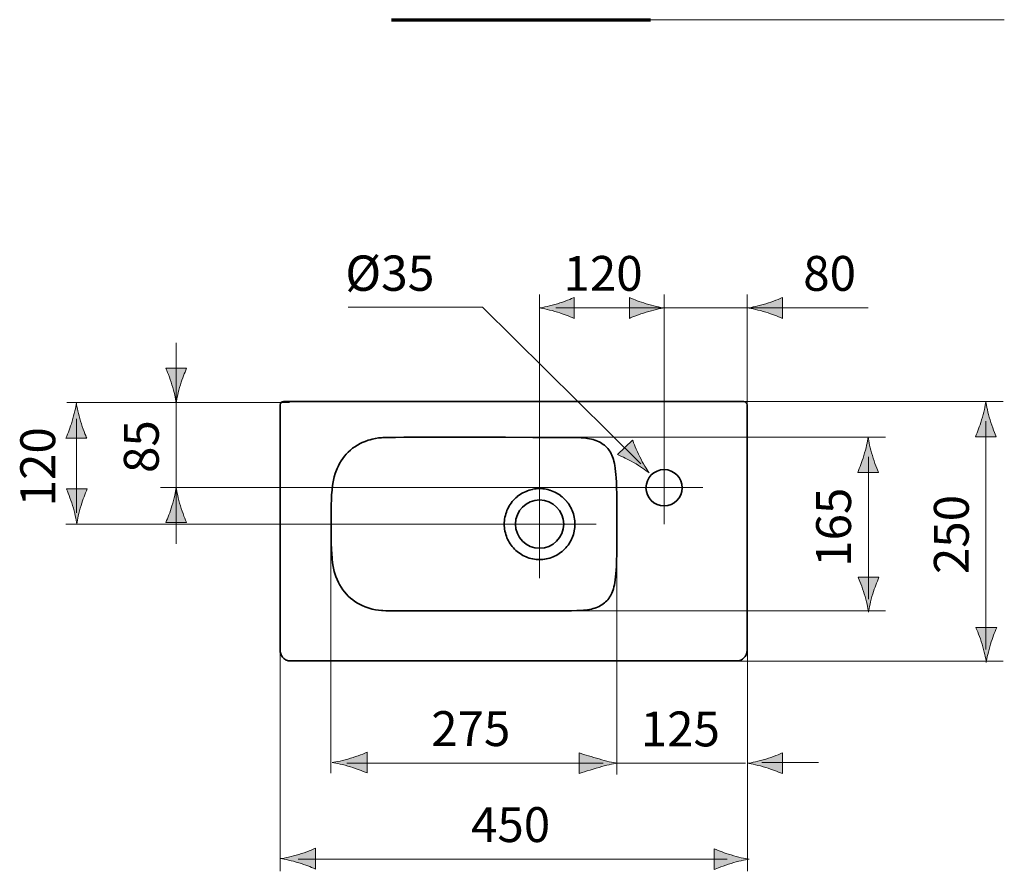
# Model space of a CAD drawing. Units: inches. Extents: x 63.6 to 144.6, y 108.9 to 197.1.
# Drawn here: x 63.6 to 111.1, y 108.9 to 149.9 of the extents above; entities that cross this region are included whole.
import ezdxf

# ---------------------------------------------------------------- set-up
doc = ezdxf.new("R2010")
doc.units = ezdxf.units.IN
doc.header["$MEASUREMENT"] = 0
doc.layers.add('Ebene 1', color=7, linetype='Continuous')

msp = doc.modelspace()

# ---------------------------------------------------------------- hatches: boundary and pattern name
at = {"layer": 'Ebene 1', "true_color": 0xffffff}
h = msp.add_hatch(color=7, dxfattribs=at)
h.dxf.hatch_style = 2
edge = h.paths.add_edge_path()
edge.add_spline(control_points=[(89.545, 135.841), (89.874, 135.742), (90.088, 135.651), (90.351, 135.545), (90.351, 135.545), (90.351, 136.546), (90.351, 136.546), (90.257, 136.502), (89.874, 136.348), (89.545, 136.25), (89.194, 136.144), (88.874, 136.072), (88.668, 136.046), (88.874, 136.02), (89.194, 135.948), (89.545, 135.841)], knot_values=[0, 0, 0, 0, 0.352778, 0.352778, 0.352778, 0.705556, 0.705556, 0.705556, 1.058334, 1.058334, 1.058334, 1.411112, 1.411112, 1.411112, 1.76389, 1.76389, 1.76389, 1.76389], degree=3, periodic=0)
edge.add_line((89.545, 135.841), (89.545, 135.841))
h = msp.add_hatch(color=7, dxfattribs=at)
h.dxf.hatch_style = 2
edge = h.paths.add_edge_path()
edge.add_spline(control_points=[(93.82, 136.25), (93.492, 136.349), (93.278, 136.44), (93.016, 136.546), (93.016, 136.546), (93.016, 135.545), (93.016, 135.545), (93.108, 135.589), (93.492, 135.742), (93.82, 135.841), (94.171, 135.947), (94.489, 136.019), (94.696, 136.046), (94.489, 136.071), (94.171, 136.143), (93.82, 136.25)], knot_values=[0, 0, 0, 0, 0.352778, 0.352778, 0.352778, 0.705556, 0.705556, 0.705556, 1.058334, 1.058334, 1.058334, 1.411112, 1.411112, 1.411112, 1.76389, 1.76389, 1.76389, 1.76389], degree=3, periodic=0)
edge.add_line((93.82, 136.25), (93.82, 136.25))
h = msp.add_hatch(color=7, dxfattribs=at)
h.dxf.hatch_style = 2
edge = h.paths.add_edge_path()
edge.add_spline(control_points=[(99.582, 135.841), (99.911, 135.742), (100.124, 135.651), (100.388, 135.545), (100.388, 135.545), (100.388, 136.546), (100.388, 136.546), (100.294, 136.502), (99.911, 136.348), (99.582, 136.25), (99.231, 136.144), (98.911, 136.072), (98.704, 136.046), (98.911, 136.02), (99.231, 135.948), (99.582, 135.841)], knot_values=[0, 0, 0, 0, 0.352778, 0.352778, 0.352778, 0.705556, 0.705556, 0.705556, 1.058334, 1.058334, 1.058334, 1.411112, 1.411112, 1.411112, 1.76389, 1.76389, 1.76389, 1.76389], degree=3, periodic=0)
edge.add_line((99.582, 135.841), (99.582, 135.841))
h = msp.add_hatch(color=7, dxfattribs=at)
h.dxf.hatch_style = 2
edge = h.paths.add_edge_path()
edge.add_spline(control_points=[(71.389, 132.345), (71.488, 132.673), (71.579, 132.887), (71.685, 133.15), (71.685, 133.15), (70.684, 133.15), (70.684, 133.15), (70.729, 133.055), (70.882, 132.673), (70.98, 132.345), (71.087, 131.994), (71.159, 131.676), (71.185, 131.469), (71.211, 131.676), (71.283, 131.994), (71.389, 132.345)], knot_values=[0, 0, 0, 0, 0.352778, 0.352778, 0.352778, 0.705556, 0.705556, 0.705556, 1.058334, 1.058334, 1.058334, 1.411112, 1.411112, 1.411112, 1.76389, 1.76389, 1.76389, 1.76389], degree=3, periodic=0)
edge.add_line((71.389, 132.345), (71.389, 132.345))
h = msp.add_hatch(color=7, dxfattribs=at)
h.dxf.hatch_style = 2
edge = h.paths.add_edge_path()
edge.add_spline(control_points=[(66.171, 130.589), (66.071, 130.258), (65.98, 130.044), (65.875, 129.779), (65.875, 129.779), (66.875, 129.779), (66.875, 129.779), (66.831, 129.874), (66.678, 130.258), (66.58, 130.589), (66.473, 130.943), (66.4, 131.263), (66.375, 131.471), (66.35, 131.263), (66.277, 130.943), (66.171, 130.589)], knot_values=[0, 0, 0, 0, 0.352778, 0.352778, 0.352778, 0.705556, 0.705556, 0.705556, 1.058334, 1.058334, 1.058334, 1.411112, 1.411112, 1.411112, 1.76389, 1.76389, 1.76389, 1.76389], degree=3, periodic=0)
edge.add_line((66.171, 130.589), (66.171, 130.589))
h = msp.add_hatch(color=7, dxfattribs=at)
h.dxf.hatch_style = 2
edge = h.paths.add_edge_path()
edge.add_spline(control_points=[(109.979, 130.65), (109.88, 130.319), (109.789, 130.105), (109.682, 129.84), (109.682, 129.84), (110.685, 129.84), (110.685, 129.84), (110.641, 129.935), (110.489, 130.319), (110.389, 130.65), (110.283, 131.005), (110.21, 131.325), (110.185, 131.533), (110.159, 131.325), (110.086, 131.005), (109.979, 130.65)], knot_values=[0, 0, 0, 0, 0.352778, 0.352778, 0.352778, 0.705556, 0.705556, 0.705556, 1.058334, 1.058334, 1.058334, 1.411112, 1.411112, 1.411112, 1.76389, 1.76389, 1.76389, 1.76389], degree=3, periodic=0)
edge.add_line((109.979, 130.65), (109.979, 130.65))
h = msp.add_hatch(color=7, dxfattribs=at)
h.dxf.hatch_style = 2
edge = h.paths.add_edge_path()
edge.add_spline(control_points=[(93.215, 128.598), (92.915, 128.771), (92.703, 128.864), (92.444, 128.984), (92.444, 128.984), (93.171, 129.671), (93.171, 129.671), (93.204, 129.571), (93.358, 129.187), (93.512, 128.879), (93.678, 128.548), (93.846, 128.265), (93.971, 128.097), (93.809, 128.23), (93.536, 128.414), (93.215, 128.598)], knot_values=[0, 0, 0, 0, 0.352778, 0.352778, 0.352778, 0.705556, 0.705556, 0.705556, 1.058334, 1.058334, 1.058334, 1.411112, 1.411112, 1.411112, 1.76389, 1.76389, 1.76389, 1.76389], degree=3, periodic=0)
edge.add_line((93.215, 128.598), (93.215, 128.598))
h = msp.add_hatch(color=7, dxfattribs=at)
h.dxf.hatch_style = 2
edge = h.paths.add_edge_path()
edge.add_spline(control_points=[(104.307, 128.933), (104.208, 128.603), (104.117, 128.389), (104.01, 128.123), (104.01, 128.123), (105.012, 128.123), (105.012, 128.123), (104.968, 128.219), (104.816, 128.603), (104.717, 128.933), (104.61, 129.288), (104.538, 129.609), (104.512, 129.816), (104.487, 129.609), (104.413, 129.288), (104.307, 128.933)], knot_values=[0, 0, 0, 0, 0.352778, 0.352778, 0.352778, 0.705556, 0.705556, 0.705556, 1.058334, 1.058334, 1.058334, 1.411112, 1.411112, 1.411112, 1.76389, 1.76389, 1.76389, 1.76389], degree=3, periodic=0)
edge.add_line((104.307, 128.933), (104.307, 128.933))
h = msp.add_hatch(color=7, dxfattribs=at)
h.dxf.hatch_style = 2
edge = h.paths.add_edge_path()
edge.add_spline(control_points=[(66.6, 126.527), (66.7, 126.855), (66.791, 127.069), (66.897, 127.332), (66.897, 127.332), (65.896, 127.332), (65.896, 127.332), (65.94, 127.238), (66.093, 126.855), (66.192, 126.527), (66.298, 126.176), (66.37, 125.858), (66.396, 125.651), (66.422, 125.858), (66.494, 126.176), (66.6, 126.527)], knot_values=[0, 0, 0, 0, 0.352778, 0.352778, 0.352778, 0.705556, 0.705556, 0.705556, 1.058334, 1.058334, 1.058334, 1.411112, 1.411112, 1.411112, 1.76389, 1.76389, 1.76389, 1.76389], degree=3, periodic=0)
edge.add_line((66.6, 126.527), (66.6, 126.527))
h = msp.add_hatch(color=7, dxfattribs=at)
h.dxf.hatch_style = 2
edge = h.paths.add_edge_path()
edge.add_spline(control_points=[(70.979, 126.514), (70.88, 126.183), (70.789, 125.969), (70.683, 125.703), (70.683, 125.703), (71.684, 125.703), (71.684, 125.703), (71.64, 125.798), (71.487, 126.183), (71.388, 126.514), (71.281, 126.868), (71.209, 127.189), (71.184, 127.396), (71.158, 127.189), (71.085, 126.868), (70.979, 126.514)], knot_values=[0, 0, 0, 0, 0.352778, 0.352778, 0.352778, 0.705556, 0.705556, 0.705556, 1.058334, 1.058334, 1.058334, 1.411112, 1.411112, 1.411112, 1.76389, 1.76389, 1.76389, 1.76389], degree=3, periodic=0)
edge.add_line((70.979, 126.514), (70.979, 126.514))
h = msp.add_hatch(color=7, dxfattribs=at)
h.dxf.hatch_style = 2
edge = h.paths.add_edge_path()
edge.add_spline(control_points=[(104.738, 122.27), (104.836, 122.598), (104.928, 122.812), (105.034, 123.074), (105.034, 123.074), (104.031, 123.074), (104.031, 123.074), (104.076, 122.981), (104.229, 122.598), (104.328, 122.27), (104.435, 121.919), (104.507, 121.601), (104.533, 121.394), (104.558, 121.601), (104.631, 121.919), (104.738, 122.27)], knot_values=[0, 0, 0, 0, 0.352778, 0.352778, 0.352778, 0.705556, 0.705556, 0.705556, 1.058334, 1.058334, 1.058334, 1.411112, 1.411112, 1.411112, 1.76389, 1.76389, 1.76389, 1.76389], degree=3, periodic=0)
edge.add_line((104.738, 122.27), (104.738, 122.27))
h = msp.add_hatch(color=7, dxfattribs=at)
h.dxf.hatch_style = 2
edge = h.paths.add_edge_path()
edge.add_spline(control_points=[(110.41, 119.85), (110.509, 120.178), (110.6, 120.392), (110.707, 120.655), (110.707, 120.655), (109.704, 120.655), (109.704, 120.655), (109.748, 120.561), (109.902, 120.178), (110, 119.85), (110.107, 119.499), (110.18, 119.181), (110.205, 118.974), (110.231, 119.181), (110.303, 119.499), (110.41, 119.85)], knot_values=[0, 0, 0, 0, 0.352778, 0.352778, 0.352778, 0.705556, 0.705556, 0.705556, 1.058334, 1.058334, 1.058334, 1.411112, 1.411112, 1.411112, 1.76389, 1.76389, 1.76389, 1.76389], degree=3, periodic=0)
edge.add_line((110.41, 119.85), (110.41, 119.85))
h = msp.add_hatch(color=7, dxfattribs=at)
h.dxf.hatch_style = 2
edge = h.paths.add_edge_path()
edge.add_spline(control_points=[(79.576, 113.942), (79.905, 113.843), (80.119, 113.752), (80.383, 113.647), (80.383, 113.647), (80.383, 114.647), (80.383, 114.647), (80.288, 114.603), (79.905, 114.45), (79.576, 114.352), (79.225, 114.245), (78.905, 114.173), (78.699, 114.147), (78.905, 114.122), (79.225, 114.049), (79.576, 113.942)], knot_values=[0, 0, 0, 0, 0.352778, 0.352778, 0.352778, 0.705556, 0.705556, 0.705556, 1.058334, 1.058334, 1.058334, 1.411112, 1.411112, 1.411112, 1.76389, 1.76389, 1.76389, 1.76389], degree=3, periodic=0)
edge.add_line((79.576, 113.942), (79.576, 113.942))
h = msp.add_hatch(color=7, dxfattribs=at)
h.dxf.hatch_style = 2
edge = h.paths.add_edge_path()
edge.add_spline(control_points=[(91.55, 114.323), (91.222, 114.422), (90.858, 114.513), (90.595, 114.618), (90.595, 114.618), (90.595, 113.618), (90.595, 113.618), (90.688, 113.663), (91.222, 113.815), (91.55, 113.914), (91.901, 114.02), (92.219, 114.093), (92.426, 114.118), (92.219, 114.144), (91.901, 114.216), (91.55, 114.323)], knot_values=[0, 0, 0, 0, 0.352778, 0.352778, 0.352778, 0.705556, 0.705556, 0.705556, 1.058334, 1.058334, 1.058334, 1.411112, 1.411112, 1.411112, 1.76389, 1.76389, 1.76389, 1.76389], degree=3, periodic=0)
edge.add_line((91.55, 114.323), (91.55, 114.323))
h = msp.add_hatch(color=7, dxfattribs=at)
h.dxf.hatch_style = 2
edge = h.paths.add_edge_path()
edge.add_spline(control_points=[(99.582, 113.909), (99.911, 113.809), (100.124, 113.719), (100.388, 113.613), (100.388, 113.613), (100.388, 114.614), (100.388, 114.614), (100.294, 114.569), (99.911, 114.416), (99.582, 114.318), (99.231, 114.212), (98.911, 114.139), (98.704, 114.113), (98.911, 114.088), (99.231, 114.016), (99.582, 113.909)], knot_values=[0, 0, 0, 0, 0.352778, 0.352778, 0.352778, 0.705556, 0.705556, 0.705556, 1.058334, 1.058334, 1.058334, 1.411112, 1.411112, 1.411112, 1.76389, 1.76389, 1.76389, 1.76389], degree=3, periodic=0)
edge.add_line((99.582, 113.909), (99.582, 113.909))
h = msp.add_hatch(color=7, dxfattribs=at)
h.dxf.hatch_style = 2
edge = h.paths.add_edge_path()
edge.add_spline(control_points=[(77.094, 109.318), (77.423, 109.219), (77.636, 109.127), (77.9, 109.021), (77.9, 109.021), (77.9, 110.023), (77.9, 110.023), (77.806, 109.977), (77.423, 109.825), (77.094, 109.726), (76.743, 109.621), (76.423, 109.547), (76.216, 109.522), (76.423, 109.496), (76.743, 109.423), (77.094, 109.318)], knot_values=[0, 0, 0, 0, 0.352778, 0.352778, 0.352778, 0.705556, 0.705556, 0.705556, 1.058334, 1.058334, 1.058334, 1.411112, 1.411112, 1.411112, 1.76389, 1.76389, 1.76389, 1.76389], degree=3, periodic=0)
edge.add_line((77.094, 109.318), (77.094, 109.318))
h = msp.add_hatch(color=7, dxfattribs=at)
h.dxf.hatch_style = 2
edge = h.paths.add_edge_path()
edge.add_spline(control_points=[(97.908, 109.698), (97.58, 109.796), (97.367, 109.888), (97.104, 109.994), (97.104, 109.994), (97.104, 108.993), (97.104, 108.993), (97.197, 109.038), (97.58, 109.19), (97.908, 109.289), (98.26, 109.395), (98.578, 109.468), (98.785, 109.493), (98.578, 109.52), (98.26, 109.592), (97.908, 109.698)], knot_values=[0, 0, 0, 0, 0.352778, 0.352778, 0.352778, 0.705556, 0.705556, 0.705556, 1.058334, 1.058334, 1.058334, 1.411112, 1.411112, 1.411112, 1.76389, 1.76389, 1.76389, 1.76389], degree=3, periodic=0)
edge.add_line((97.908, 109.698), (97.908, 109.698))

# ---------------------------------------------------------------- linework, layer by layer
at = {"layer": 'Ebene 1', "color": 7, "lineweight": 70, "true_color": 0xffffff}
msp.add_lwpolyline([(81.554, 149.919), (94.032, 149.919)], dxfattribs=at)
at = {"layer": 'Ebene 1', "color": 7, "lineweight": 18, "true_color": 0xffffff}
for points in [[(111.073, 149.93), (81.869, 149.93)], [(88.683, 123.023), (88.683, 136.687)], [(94.688, 125.633), (94.688, 136.687)], [(98.681, 125.633), (98.681, 136.687)], [(93.56, 128.541), (85.934, 136.077), (79.463, 136.077)], [(89.469, 136.048), (104.511, 136.048)], [(71.183, 134.369), (71.183, 124.677)], [(76.649, 131.498), (65.917, 131.498)], [(98.404, 131.533), (111.021, 131.533)], [(66.374, 130.698), (66.374, 126.179)], [(110.184, 130.586), (110.184, 119.596)], [(84.164, 129.816), (105.35, 129.816)], [(104.533, 128.869), (104.533, 122.016)], [(70.425, 127.396), (96.546, 127.396)], [(65.861, 125.63), (91.421, 125.63)], [(78.637, 125.511), (78.637, 113.64)], [(92.415, 125.511), (92.415, 113.572)], [(89.702, 121.457), (105.349, 121.457)], [(76.185, 108.91), (76.185, 120.946)], [(98.704, 108.91), (98.704, 120.946)], [(97.345, 119.037), (111.021, 119.037)], [(79.401, 114.113), (91.749, 114.113)], [(92.426, 114.118), (98.605, 114.118)], [(99.396, 114.147), (102.124, 114.147)], [(77.056, 109.489), (97.729, 109.489)]]:
    msp.add_lwpolyline(points, dxfattribs=at)
at = {"layer": 'Ebene 1', "color": 7, "lineweight": 35, "true_color": 0xffffff}
for points in [[(76.195, 131.383), (76.195, 119.54)], [(98.53, 131.533), (76.345, 131.533)], [(98.681, 119.54), (98.681, 131.383)], [(88.688, 129.812), (88.36, 129.812), (87.053, 129.814), (86.237, 129.814), (85.42, 129.814), (84.603, 129.814), (83.786, 129.815), (82.969, 129.816), (82.56, 129.816), (82.152, 129.814), (81.744, 129.811), (81.335, 129.804), (81.287, 129.804), (81.131, 129.799), (81.079, 129.796), (80.928, 129.782), (80.779, 129.759), (80.63, 129.727), (80.529, 129.7), (80.428, 129.669), (80.285, 129.618), (80.146, 129.559), (80.042, 129.509), (79.913, 129.438), (79.79, 129.36), (79.683, 129.284), (79.574, 129.196), (79.473, 129.104), (79.378, 129.006), (79.288, 128.9), (79.208, 128.794), (79.128, 128.675), (79.053, 128.549), (78.999, 128.444), (78.935, 128.304), (78.877, 128.158), (78.846, 128.065), (78.8, 127.911), (78.761, 127.75), (78.745, 127.67), (78.716, 127.495), (78.693, 127.305), (78.689, 127.265), (78.672, 127.046), (78.663, 126.858), (78.653, 126.531), (78.651, 126.45), (78.645, 125.89), (78.644, 125.633)], [(92.415, 125.633), (92.415, 126.004), (92.413, 126.527), (92.411, 126.656), (92.405, 127.061), (92.395, 127.42), (92.387, 127.649), (92.376, 127.867), (92.366, 128.018), (92.352, 128.173), (92.335, 128.312), (92.333, 128.333), (92.314, 128.452), (92.293, 128.559), (92.271, 128.658), (92.245, 128.749), (92.232, 128.792), (92.202, 128.875), (92.171, 128.952), (92.136, 129.024), (92.1, 129.092), (92.061, 129.155), (92.019, 129.215), (91.972, 129.274), (91.922, 129.329), (91.87, 129.381), (91.813, 129.43), (91.754, 129.476), (91.693, 129.518), (91.627, 129.558), (91.557, 129.596), (91.483, 129.63), (91.405, 129.661), (91.357, 129.678), (91.273, 129.704), (91.184, 129.728), (91.09, 129.748), (90.99, 129.765), (90.922, 129.774), (90.811, 129.785), (90.687, 129.794), (90.54, 129.8), (90.476, 129.801), (90.227, 129.805), (90.029, 129.807), (89.581, 129.81), (88.871, 129.812), (88.688, 129.812)], [(86.987, 125.633), (86.989, 125.714), (86.994, 125.796), (87.005, 125.878), (87.018, 125.96), (87.021, 125.969), (87.039, 126.05), (87.061, 126.13), (87.087, 126.208), (87.116, 126.285), (87.149, 126.36), (87.186, 126.434), (87.227, 126.506), (87.271, 126.576), (87.318, 126.644), (87.323, 126.65), (87.374, 126.716), (87.428, 126.779), (87.485, 126.839), (87.544, 126.896), (87.607, 126.951), (87.613, 126.957), (87.679, 127.007), (87.747, 127.056), (87.817, 127.1), (87.888, 127.141), (87.961, 127.178), (88.036, 127.211), (88.112, 127.241), (88.19, 127.267), (88.269, 127.29), (88.349, 127.308), (88.363, 127.311), (88.444, 127.325), (88.525, 127.335), (88.607, 127.341), (88.687, 127.343)], [(88.687, 127.343), (88.768, 127.341), (88.848, 127.336), (88.929, 127.325), (89.01, 127.311), (89.09, 127.293), (89.17, 127.271), (89.184, 127.267), (89.262, 127.24), (89.339, 127.21), (89.415, 127.176), (89.488, 127.139), (89.56, 127.098), (89.63, 127.053), (89.698, 127.005), (89.703, 127.001), (89.768, 126.95), (89.831, 126.895), (89.891, 126.838), (89.948, 126.778), (90.003, 126.716), (90.008, 126.709), (90.058, 126.643), (90.106, 126.575), (90.15, 126.505), (90.191, 126.433), (90.228, 126.36), (90.261, 126.285), (90.291, 126.209), (90.316, 126.131), (90.339, 126.051), (90.357, 125.97), (90.359, 125.96), (90.373, 125.878), (90.383, 125.796), (90.389, 125.714), (90.391, 125.633)], [(78.644, 125.633), (78.645, 125.375), (78.651, 124.816), (78.653, 124.734), (78.663, 124.408), (78.673, 124.22), (78.689, 124), (78.694, 123.961), (78.717, 123.77), (78.746, 123.596), (78.762, 123.516), (78.801, 123.354), (78.847, 123.201), (78.879, 123.108), (78.936, 122.962), (79, 122.823), (79.055, 122.718), (79.13, 122.591), (79.21, 122.472), (79.289, 122.367), (79.38, 122.261), (79.475, 122.163), (79.576, 122.071), (79.685, 121.983), (79.793, 121.907), (79.915, 121.829), (80.045, 121.758), (80.148, 121.708), (80.287, 121.649), (80.43, 121.597), (80.531, 121.567), (80.631, 121.541), (80.78, 121.509), (80.93, 121.486), (81.081, 121.471), (81.134, 121.468), (81.289, 121.463), (81.337, 121.462), (81.745, 121.456), (82.153, 121.452), (82.562, 121.451), (82.971, 121.45), (83.787, 121.451), (84.604, 121.452), (85.421, 121.452), (86.237, 121.451), (87.054, 121.453), (87.382, 121.453), (88.688, 121.455)], [(88.687, 123.922), (88.607, 123.924), (88.526, 123.93), (88.444, 123.94), (88.363, 123.954), (88.35, 123.957), (88.269, 123.976), (88.19, 123.998), (88.112, 124.024), (88.036, 124.054), (87.961, 124.088), (87.888, 124.125), (87.817, 124.165), (87.747, 124.21), (87.679, 124.258), (87.614, 124.309), (87.607, 124.315), (87.545, 124.369), (87.485, 124.427), (87.428, 124.487), (87.374, 124.55), (87.323, 124.615), (87.318, 124.621), (87.27, 124.689), (87.226, 124.76), (87.186, 124.832), (87.149, 124.905), (87.116, 124.98), (87.087, 125.057), (87.061, 125.135), (87.039, 125.215), (87.02, 125.296), (87.019, 125.305), (87.004, 125.387), (86.994, 125.469), (86.989, 125.551), (86.987, 125.633)], [(90.391, 125.633), (90.389, 125.551), (90.383, 125.469), (90.373, 125.387), (90.359, 125.305), (90.357, 125.295), (90.339, 125.214), (90.316, 125.135), (90.291, 125.057), (90.261, 124.98), (90.228, 124.905), (90.191, 124.832), (90.15, 124.76), (90.106, 124.69), (90.058, 124.622), (90.008, 124.556), (90.002, 124.55), (89.948, 124.487), (89.891, 124.427), (89.831, 124.37), (89.768, 124.315), (89.703, 124.264), (89.698, 124.26), (89.631, 124.212), (89.56, 124.168), (89.488, 124.126), (89.414, 124.089), (89.339, 124.055), (89.263, 124.025), (89.184, 123.999), (89.17, 123.994), (89.09, 123.972), (89.01, 123.954), (88.928, 123.94), (88.848, 123.93), (88.767, 123.924), (88.687, 123.922)], [(88.688, 121.455), (88.876, 121.455), (89.581, 121.457), (90.028, 121.46), (90.226, 121.462), (90.475, 121.466), (90.539, 121.467), (90.686, 121.473), (90.81, 121.481), (90.921, 121.493), (90.989, 121.502), (91.089, 121.519), (91.183, 121.539), (91.272, 121.562), (91.357, 121.588), (91.404, 121.605), (91.482, 121.636), (91.556, 121.671), (91.626, 121.708), (91.692, 121.748), (91.753, 121.79), (91.812, 121.836), (91.869, 121.886), (91.921, 121.937), (91.971, 121.993), (92.018, 122.051), (92.061, 122.111), (92.1, 122.174), (92.136, 122.242), (92.17, 122.314), (92.202, 122.391), (92.231, 122.474), (92.245, 122.517), (92.27, 122.609), (92.294, 122.707), (92.314, 122.815), (92.332, 122.932), (92.335, 122.954), (92.351, 123.094), (92.365, 123.248), (92.376, 123.399), (92.387, 123.617), (92.395, 123.845), (92.405, 124.204), (92.411, 124.609), (92.413, 124.739), (92.415, 125.262), (92.415, 125.633)], [(76.195, 119.54), (76.195, 119.524), (76.199, 119.477), (76.207, 119.431), (76.218, 119.385), (76.235, 119.342), (76.256, 119.3), (76.281, 119.26), (76.309, 119.222), (76.34, 119.187), (76.375, 119.155), (76.412, 119.127), (76.452, 119.103), (76.494, 119.082), (76.539, 119.065), (76.584, 119.052), (76.629, 119.044), (76.676, 119.04), (76.695, 119.04)], [(98.18, 119.04), (98.196, 119.04), (98.243, 119.044), (98.29, 119.052), (98.335, 119.064), (98.378, 119.08), (98.421, 119.101), (98.461, 119.126), (98.498, 119.154), (98.533, 119.185), (98.565, 119.22), (98.593, 119.258), (98.618, 119.297), (98.639, 119.34), (98.655, 119.383), (98.668, 119.428), (98.676, 119.475), (98.68, 119.521), (98.681, 119.54)], [(76.695, 119.04), (98.18, 119.04)]]:
    msp.add_lwpolyline(points, dxfattribs=at)
at = {"layer": 'Ebene 1', "lineweight": 0}
for points in [[(89.545, 135.841), (89.874, 135.742), (90.088, 135.651), (90.351, 135.545), (90.351, 135.545), (90.351, 136.546), (90.351, 136.546), (90.257, 136.502), (89.874, 136.348), (89.545, 136.25), (89.194, 136.144), (88.874, 136.072), (88.668, 136.046), (88.874, 136.02), (89.194, 135.948), (89.545, 135.841)], [(93.82, 136.25), (93.492, 136.349), (93.278, 136.44), (93.016, 136.546), (93.016, 136.546), (93.016, 135.545), (93.016, 135.545), (93.108, 135.589), (93.492, 135.742), (93.82, 135.841), (94.171, 135.947), (94.489, 136.019), (94.696, 136.046), (94.489, 136.071), (94.171, 136.143), (93.82, 136.25)], [(99.582, 135.841), (99.911, 135.742), (100.124, 135.651), (100.388, 135.545), (100.388, 135.545), (100.388, 136.546), (100.388, 136.546), (100.294, 136.502), (99.911, 136.348), (99.582, 136.25), (99.231, 136.144), (98.911, 136.072), (98.704, 136.046), (98.911, 136.02), (99.231, 135.948), (99.582, 135.841)], [(71.389, 132.345), (71.488, 132.673), (71.579, 132.887), (71.685, 133.15), (71.685, 133.15), (70.684, 133.15), (70.684, 133.15), (70.729, 133.055), (70.882, 132.673), (70.98, 132.345), (71.087, 131.994), (71.159, 131.676), (71.185, 131.469), (71.211, 131.676), (71.283, 131.994), (71.389, 132.345)], [(66.171, 130.589), (66.071, 130.258), (65.98, 130.044), (65.875, 129.779), (65.875, 129.779), (66.875, 129.779), (66.875, 129.779), (66.831, 129.874), (66.678, 130.258), (66.58, 130.589), (66.473, 130.943), (66.4, 131.263), (66.375, 131.471), (66.35, 131.263), (66.277, 130.943), (66.171, 130.589)], [(109.979, 130.65), (109.88, 130.319), (109.789, 130.105), (109.682, 129.84), (109.682, 129.84), (110.685, 129.84), (110.685, 129.84), (110.641, 129.935), (110.489, 130.319), (110.389, 130.65), (110.283, 131.005), (110.21, 131.325), (110.185, 131.533), (110.159, 131.325), (110.086, 131.005), (109.979, 130.65)], [(93.215, 128.598), (92.915, 128.771), (92.703, 128.864), (92.444, 128.984), (92.444, 128.984), (93.171, 129.671), (93.171, 129.671), (93.204, 129.571), (93.358, 129.187), (93.512, 128.879), (93.678, 128.548), (93.846, 128.265), (93.971, 128.097), (93.809, 128.23), (93.536, 128.414), (93.215, 128.598)], [(104.307, 128.933), (104.208, 128.603), (104.117, 128.389), (104.01, 128.123), (104.01, 128.123), (105.012, 128.123), (105.012, 128.123), (104.968, 128.219), (104.816, 128.603), (104.717, 128.933), (104.61, 129.288), (104.538, 129.609), (104.512, 129.816), (104.487, 129.609), (104.413, 129.288), (104.307, 128.933)], [(66.6, 126.527), (66.7, 126.855), (66.791, 127.069), (66.897, 127.332), (66.897, 127.332), (65.896, 127.332), (65.896, 127.332), (65.94, 127.238), (66.093, 126.855), (66.192, 126.527), (66.298, 126.176), (66.37, 125.858), (66.396, 125.651), (66.422, 125.858), (66.494, 126.176), (66.6, 126.527)], [(70.979, 126.514), (70.88, 126.183), (70.789, 125.969), (70.683, 125.703), (70.683, 125.703), (71.684, 125.703), (71.684, 125.703), (71.64, 125.798), (71.487, 126.183), (71.388, 126.514), (71.281, 126.868), (71.209, 127.189), (71.184, 127.396), (71.158, 127.189), (71.085, 126.868), (70.979, 126.514)], [(104.738, 122.27), (104.836, 122.598), (104.928, 122.812), (105.034, 123.074), (105.034, 123.074), (104.031, 123.074), (104.031, 123.074), (104.076, 122.981), (104.229, 122.598), (104.328, 122.27), (104.435, 121.919), (104.507, 121.601), (104.533, 121.394), (104.558, 121.601), (104.631, 121.919), (104.738, 122.27)], [(110.41, 119.85), (110.509, 120.178), (110.6, 120.392), (110.707, 120.655), (110.707, 120.655), (109.704, 120.655), (109.704, 120.655), (109.748, 120.561), (109.902, 120.178), (110, 119.85), (110.107, 119.499), (110.18, 119.181), (110.205, 118.974), (110.231, 119.181), (110.303, 119.499), (110.41, 119.85)], [(79.576, 113.942), (79.905, 113.843), (80.119, 113.752), (80.383, 113.647), (80.383, 113.647), (80.383, 114.647), (80.383, 114.647), (80.288, 114.603), (79.905, 114.45), (79.576, 114.352), (79.225, 114.245), (78.905, 114.173), (78.699, 114.147), (78.905, 114.122), (79.225, 114.049), (79.576, 113.942)], [(91.55, 114.323), (91.222, 114.422), (90.858, 114.513), (90.595, 114.618), (90.595, 114.618), (90.595, 113.618), (90.595, 113.618), (90.688, 113.663), (91.222, 113.815), (91.55, 113.914), (91.901, 114.02), (92.219, 114.093), (92.426, 114.118), (92.219, 114.144), (91.901, 114.216), (91.55, 114.323)], [(99.582, 113.909), (99.911, 113.809), (100.124, 113.719), (100.388, 113.613), (100.388, 113.613), (100.388, 114.614), (100.388, 114.614), (100.294, 114.569), (99.911, 114.416), (99.582, 114.318), (99.231, 114.212), (98.911, 114.139), (98.704, 114.113), (98.911, 114.088), (99.231, 114.016), (99.582, 113.909)], [(77.094, 109.318), (77.423, 109.219), (77.636, 109.127), (77.9, 109.021), (77.9, 109.021), (77.9, 110.023), (77.9, 110.023), (77.806, 109.977), (77.423, 109.825), (77.094, 109.726), (76.743, 109.621), (76.423, 109.547), (76.216, 109.522), (76.423, 109.496), (76.743, 109.423), (77.094, 109.318)], [(97.908, 109.698), (97.58, 109.796), (97.367, 109.888), (97.104, 109.994), (97.104, 109.994), (97.104, 108.993), (97.104, 108.993), (97.197, 109.038), (97.58, 109.19), (97.908, 109.289), (98.26, 109.395), (98.578, 109.468), (98.785, 109.493), (98.578, 109.52), (98.26, 109.592), (97.908, 109.698)]]:
    msp.add_open_spline(points, degree=3, knots=[0, 0, 0, 0, 1, 1, 1, 2, 2, 2, 3, 3, 3, 4, 4, 4, 5, 5, 5, 5], dxfattribs=at)
at = {"layer": 'Ebene 1', "color": 7, "lineweight": 35, "true_color": 0xffffff}
for points in [[(76.239, 131.489), (76.21, 131.461), (76.195, 131.422), (76.195, 131.383)], [(76.345, 131.533), (76.305, 131.533), (76.267, 131.517), (76.239, 131.489)], [(98.53, 131.533), (98.57, 131.533), (98.608, 131.517), (98.637, 131.489)], [(98.637, 131.489), (98.665, 131.461), (98.681, 131.422), (98.681, 131.383)]]:
    msp.add_open_spline(points, degree=3, dxfattribs=at)
for points in [[(95.563, 127.383), (95.563, 127.866), (95.171, 128.258), (94.688, 128.258), (94.204, 128.258), (93.813, 127.866), (93.813, 127.383), (93.813, 126.899), (94.204, 126.508), (94.688, 126.508), (95.171, 126.508), (95.563, 126.899), (95.563, 127.383)], [(89.85, 125.633), (89.85, 126.275), (89.329, 126.795), (88.687, 126.795), (88.046, 126.795), (87.525, 126.275), (87.525, 125.633), (87.525, 124.991), (88.046, 124.47), (88.687, 124.47), (89.329, 124.47), (89.85, 124.991), (89.85, 125.633)]]:
    msp.add_open_spline(points, degree=3, knots=[0, 0, 0, 0, 1, 1, 1, 2, 2, 2, 3, 3, 3, 4, 4, 4, 4], dxfattribs=at)

# ---------------------------------------------------------------- texts
at = {"layer": 'Ebene 1', "color": 7, "true_color": 0xffffff, "attachment_point": 7}
for s, insert, char_height in [('\\fArial|b0|i0|c0|p34;\\W1;Ø35', (79.329, 136.871), 1.7), ('\\fArial|b0|i0|c0|p34;\\W1;120', (89.838, 136.871), 1.67922), ('\\fArial|b0|i0|c0|p34;\\W1;80', (101.387, 136.871), 1.67922), ('\\fArial|b0|i0|c0|p34;\\W1;275', (83.466, 114.943), 1.67922), ('\\fArial|b0|i0|c0|p34;\\W1;125', (93.56, 114.928), 1.67922), ('\\fArial|b0|i0|c0|p34;\\W1;450', (85.384, 110.319), 1.67922)]:
    msp.add_mtext(s, dxfattribs=dict(at, insert=insert, char_height=char_height))
at = {"layer": 'Ebene 1', "color": 7, "true_color": 0xffffff, "char_height": 1.67922, "attachment_point": 7, "rotation": 90}
for s, insert in [('\\fArial|b0|i0|c0|p34;\\W1;85', (70.343, 128.096)), ('\\fArial|b0|i0|c0|p34;\\W1;120', (65.354, 126.488)), ('\\fArial|b0|i0|c0|p34;\\W1;165', (103.689, 123.576)), ('\\fArial|b0|i0|c0|p34;\\W1;250', (109.362, 123.225))]:
    msp.add_mtext(s, dxfattribs=dict(at, insert=insert))

doc.saveas('drawing.dxf')
